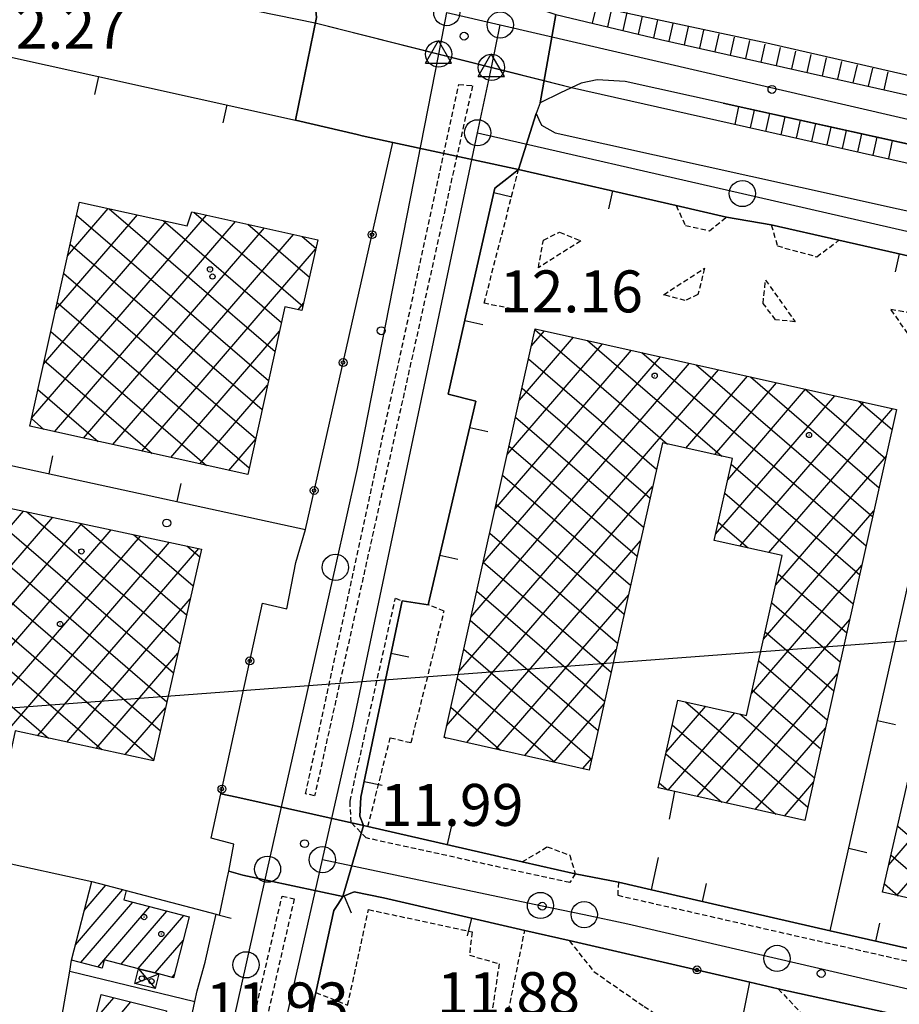
# Model space of a CAD drawing. Extents: x 1734151 to 1738459, y 5042694 to 5045820.
# Drawn here: x 1735974 to 1736142, y 5043563 to 5043751 of the extents above; entities that cross this region are included whole.
import ezdxf

# ---------------------------------------------------------------- set-up
doc = ezdxf.new("R2010")
doc.units = 0
doc.linetypes.add('C', pattern=[10, 5, 5])
doc.linetypes.add('L3', pattern=[1.5, 1, -0.5])
for name, color, linetype in [('11A1', 1, 'C'), ('11D4', 1, 'C'), ('16A1', 1, 'C'), ('17A1', 1, 'C'), ('17B2', 1, 'C'), ('17D4', 1, 'C'), ('19A1', 1, 'C'), ('19B2', 1, 'C'), ('1A1', 4, 'C'), ('1AJ36', 1, 'C'), ('1AP41', 7, 'CONTINUOUS'), ('1B2', 4, 'C'), ('1D4', 1, 'C'), ('22H8', 1, 'C'), ('297', 7, 'CONTINUOUS'), ('298', 7, 'CONTINUOUS'), ('2E5', 3, 'C'), ('2L12', 1, 'L3'), ('3A1', 1, 'C'), ('3B2', 1, 'C'), ('4B2', 3, 'C'), ('6H8', 2, 'C'), ('A2E5', 1, 'C'), ('A4B2', 1, 'C'), ('I2E5', 7, 'CONTINUOUS'), ('I4B2', 7, 'CONTINUOUS'), ('N2F6', 2, 'C'), ('N2H8', 2, 'C'), ('N2P16', 2, 'C'), ('N4S19', 2, 'C')]:
    doc.layers.add(name, color=color, linetype=linetype)

# ---------------------------------------------------------------- blocks, each defined once
blk = doc.blocks.new('11D4')
at = {"layer": '11D4'}
for radius in [0.5, 0.01]:
    blk.add_circle((0, 0), radius, dxfattribs=at)
blk = doc.blocks.new('1AJ36')
at = {"layer": '1AJ36'}
for radius in [0.5, 0.01]:
    blk.add_circle((0, 0), radius, dxfattribs=at)
blk = doc.blocks.new('11A1')
at = {"layer": '11A1'}
blk.add_circle((0, 0), 0.75, dxfattribs=at)
blk = doc.blocks.new('N2P16')
at = {"layer": 'N2P16'}
blk.add_circle((0, -0.00928), 2.5, dxfattribs=at)
blk = doc.blocks.new('N2H8')
at = {"layer": 'N2H8'}
blk.add_circle((0, -0.00928), 2.5, dxfattribs=at)
blk = doc.blocks.new('N2F6')
at = {"layer": 'N2F6'}
blk.add_circle((0, -0.00928), 2.5, dxfattribs=at)
blk = doc.blocks.new('N4S19')
at = {"layer": 'N4S19'}
for p, q in [((2.4755, -1.75357), (-0.02926, 2.58115)), ((-2.5275, -1.75518), (2.4725, -1.75518))]:
    blk.add_line(p, q, dxfattribs=at)
at = {"layer": 'N4S19', "flags": 128}
blk.add_lwpolyline([(-2.52926, -1.74898), (-0.02926, 2.58115)], dxfattribs=at)
blk = doc.blocks.new('22H8')
at = {"layer": '22H8'}
blk.add_line((0, 0), (0, 3.5), dxfattribs=at)
blk = doc.blocks.new('19B2')
at = {"layer": '19B2'}
for centre, radius in [((0, 0), 0.75), ((0, -0.02417), 0.32738)]:
    blk.add_circle(centre, radius, dxfattribs=at)
blk = doc.blocks.new('19A1')
at = {"layer": '19A1'}
blk.add_line((0, 0), (0, 3.50512), dxfattribs=at)

msp = doc.modelspace()

# ---------------------------------------------------------------- linework, layer by layer
at = {"layer": '16A1'}
msp.add_line((1734311.99218, 5043495.67532), (1737562.183, 5043739.02203), dxfattribs=at)
at = {"layer": '17A1'}
for p, q in [((1735986.55504, 5043581.3693, -3333), (1735990.67152, 5043586.15208, -3333)), ((1735984.86419, 5043574.80763, -3333), (1735993.91, 5043585.31652, -3333)), ((1735985.89044, 5043571.40067, -3333), (1735995.79793, 5043582.91071, -3333)), ((1735989.13084, 5043570.56626, -3333), (1735999.03641, 5043582.07515, -3333)), ((1735993.56043, 5043571.11351, -3333), (1736002.27589, 5043581.23967, -3333)), ((1735996.79991, 5043570.27803, -3333), (1736005.51537, 5043580.40418, -3333)), ((1736000.043, 5043569.44783, -3333), (1736005.43724, 5043575.71517, -3333)), ((1736003.28341, 5043568.61341, -3333), (1736003.74746, 5043569.15257, -3333)), ((1735988.29048, 5043555.57841, -3333), (1735995.45688, 5043563.90585, -3333)), ((1735988.58534, 5043560.52031, -3333), (1735992.19534, 5043564.71462, -3333))]:
    msp.add_line(p, q, dxfattribs=at)
at = {"layer": '17B2'}
for p, q in [((1735983.36841, 5043706.155, -3333), (1735991.1207, 5043715.16211, -3333)), ((1735991.30109, 5043715.12347, -3333), (1736022.91878, 5043687.90964, -3333)), ((1735976.48868, 5043675.16728, -3333), (1736009.83287, 5043713.90868, -3333)), ((1735981.07517, 5043695.82576, -3333), (1735996.67478, 5043713.95039, -3333)), ((1735985.08263, 5043713.87769, -3333), (1736021.68983, 5043682.37132, -3333)), ((1736007.41904, 5043714.44497, -3333), (1736028.2277, 5043696.53526, -3333)), ((1735978.78192, 5043685.49652, -3333), (1736002.22793, 5043712.73759, -3333)), ((1735980.88586, 5043672.6114, -3333), (1736015.37126, 5043712.67874, -3333)), ((1735986.42518, 5043671.38252, -3333), (1736020.90965, 5043711.44879, -3333)), ((1736001.57138, 5043712.88097, -3333), (1736024.14866, 5043693.44903, -3333)), ((1736017.74943, 5043712.14981, -3333), (1736029.45665, 5043702.07358, -3333)), ((1735991.96449, 5043670.15364, -3333), (1736026.44812, 5043710.21784, -3333)), ((1736028.08075, 5043709.85572, -3333), (1736030.68652, 5043707.61297, -3333)), ((1735983.85368, 5043708.33937, -3333), (1736020.45995, 5043676.83193, -3333)), ((1735997.50381, 5043668.92477, -3333), (1736030.64596, 5043707.43143, -3333)), ((1735982.62373, 5043702.80098, -3333), (1736019.231, 5043671.29361, -3333)), ((1735981.39386, 5043697.26159, -3333), (1736018.00112, 5043665.75422, -3333)), ((1736027.2983, 5043695.87601, -3333), (1736028.35364, 5043697.10326, -3333)), ((1735980.16391, 5043691.7232, -3333), (1736009.83067, 5043666.18942, -3333)), ((1736003.0432, 5043667.69489, -3333), (1736023.78057, 5043691.78889, -3333)), ((1736071.80111, 5043688.99534, -3333), (1736074.25236, 5043691.84336, -3333)), ((1736072.47414, 5043692.00705, -3333), (1736097.73445, 5043670.26492, -3333)), ((1736067.17679, 5043668.29289, -3333), (1736085.31908, 5043689.37067, -3333)), ((1736069.48948, 5043678.64365, -3333), (1736079.78522, 5043690.60698, -3333)), ((1736082.45931, 5043690.00995, -3333), (1736108.07971, 5043667.95883, -3333)), ((1736062.55346, 5043647.59052, -3333), (1736096.38573, 5043686.89898, -3333)), ((1736064.86509, 5043657.9422, -3333), (1736090.85187, 5043688.13529, -3333)), ((1736092.81008, 5043687.69726, -3333), (1736135.59142, 5043650.87687, -3333)), ((1735978.93504, 5043686.18388, -3333), (1735999.50357, 5043668.48082, -3333)), ((1736060.24077, 5043637.23976, -3333), (1736101.91859, 5043685.6626, -3333)), ((1736071.23783, 5043686.47319, -3333), (1736095.62126, 5043665.48671, -3333)), ((1736103.16177, 5043685.38564, -3333), (1736136.82673, 5043656.41066, -3333)), ((1736057.92914, 5043626.88807, -3333), (1736107.45238, 5043684.42729, -3333)), ((1736101.1958, 5043669.49318, -3333), (1736112.98525, 5043683.1909, -3333)), ((1736008.58251, 5043666.46601, -3333), (1736021.48725, 5043681.46064, -3333)), ((1736106.73051, 5043668.25894, -3333), (1736118.51903, 5043681.95559, -3333)), ((1736113.51254, 5043683.07294, -3333), (1736138.06204, 5043661.94444, -3333)), ((1735977.70509, 5043680.64549, -3333), (1735989.17647, 5043670.77222, -3333)), ((1736070.00245, 5043680.94041, -3333), (1736094.38694, 5043659.953, -3333)), ((1736106.88322, 5043653.10674, -3333), (1736129.58576, 5043679.4829, -3333)), ((1736109.19492, 5043663.45744, -3333), (1736124.0519, 5043680.71921, -3333)), ((1736123.86423, 5043680.76132, -3333), (1736139.29735, 5043667.47823, -3333)), ((1736111.50551, 5043650.8124, -3333), (1736135.11855, 5043678.24751, -3333)), ((1736134.21492, 5043678.44962, -3333), (1736140.53267, 5043673.01202, -3333)), ((1736117.04115, 5043649.57923, -3333), (1736140.65242, 5043677.01121, -3333)), ((1735976.47514, 5043675.1071, -3333), (1735978.84938, 5043673.06362, -3333)), ((1736068.76614, 5043675.40655, -3333), (1736093.15063, 5043654.41914, -3333)), ((1736014.12183, 5043665.23713, -3333), (1736019.195, 5043671.13147, -3333)), ((1736067.52976, 5043669.87369, -3333), (1736091.91532, 5043648.88535, -3333)), ((1736109.85805, 5043666.4273, -3333), (1736134.3561, 5043645.34308, -3333)), ((1736118.34044, 5043643.42293, -3333), (1736139.38591, 5043667.87596, -3333)), ((1735928.96056, 5043664.4737, -3333), (1735989.90615, 5043612.01862, -3333)), ((1735934.74176, 5043666.09489, -3333), (1735999.81842, 5043610.08424, -3333)), ((1735944.94022, 5043663.9142, -3333), (1736001.06553, 5043615.60787, -3333)), ((1736066.29445, 5043664.3399, -3333), (1736090.68001, 5043643.35157, -3333)), ((1735955.13861, 5043661.73451, -3333), (1736002.31263, 5043621.1315, -3333)), ((1736055.61743, 5043616.53739, -3333), (1736094.87708, 5043662.15278, -3333)), ((1736108.62274, 5043660.89351, -3333), (1736133.12079, 5043639.80929, -3333)), ((1735927.76919, 5043658.9021, -3333), (1735979.70439, 5043614.20308, -3333)), ((1735965.33708, 5043659.55381, -3333), (1736003.55974, 5043626.65513, -3333)), ((1736065.05806, 5043658.80704, -3333), (1736089.44469, 5043637.81778, -3333)), ((1735931.10591, 5043606.54114, -3333), (1735974.96179, 5043657.49563, -3333)), ((1735975.53455, 5043657.37305, -3333), (1736004.80684, 5043632.17877, -3333)), ((1736116.03512, 5043633.08074, -3333), (1736137.07613, 5043657.52641, -3333)), ((1735936.67743, 5043605.35077, -3333), (1735980.53339, 5043656.30426, -3333)), ((1735942.24911, 5043604.15841, -3333), (1735986.10499, 5043655.1129, -3333)), ((1735985.73302, 5043655.19235, -3333), (1736006.05394, 5043637.7024, -3333)), ((1736107.38636, 5043655.36064, -3333), (1736113.07804, 5043650.46282, -3333)), ((1735947.82071, 5043602.96704, -3333), (1735991.6766, 5043653.92154, -3333)), ((1736063.82275, 5043653.27326, -3333), (1736088.20938, 5043632.284, -3333)), ((1735953.39231, 5043601.77568, -3333), (1735997.2482, 5043652.73018, -3333)), ((1735958.96391, 5043600.58431, -3333), (1736002.82081, 5043651.53889, -3333)), ((1735995.93149, 5043653.01166, -3333), (1736007.30104, 5043643.22603, -3333)), ((1736059.46385, 5043613.34158, -3333), (1736092.5673, 5043651.80323, -3333)), ((1736139.91135, 5043590.07144, -3333), (1736193.14146, 5043651.91856, -3333)), ((1735977.65898, 5043614.6406, -3333), (1736008.39241, 5043650.34752, -3333)), ((1736006.12988, 5043650.83196, -3333), (1736008.54914, 5043648.74974, -3333)), ((1736062.58637, 5043647.74039, -3333), (1736086.97407, 5043626.75021, -3333)), ((1736113.72987, 5043622.73755, -3333), (1736134.76527, 5043647.17779, -3333)), ((1736141.45128, 5043584.1969, -3333), (1736194.90381, 5043646.30134, -3333)), ((1736118.80952, 5043645.52887, -3333), (1736131.88448, 5043634.27543, -3333)), ((1736061.35105, 5043642.20661, -3333), (1736085.73875, 5043621.21643, -3333)), ((1735983.22966, 5043613.44816, -3333), (1736006.74772, 5043640.77182, -3333)), ((1736064.99671, 5043612.1052, -3333), (1736090.25652, 5043641.45361, -3333)), ((1736117.57628, 5043639.99424, -3333), (1736130.64916, 5043628.74164, -3333)), ((1736060.11467, 5043636.67375, -3333), (1736084.50344, 5043615.68264, -3333)), ((1736103.38823, 5043603.05611, -3333), (1736132.45449, 5043636.82816, -3333)), ((1736116.34211, 5043634.45853, -3333), (1736129.41385, 5043623.20785, -3333)), ((1736058.87836, 5043631.13989, -3333), (1736083.26812, 5043610.14886, -3333)), ((1736070.53049, 5043610.86988, -3333), (1736087.94666, 5043631.10507, -3333)), ((1735988.80034, 5043612.25572, -3333), (1736004.40089, 5043630.38141, -3333)), ((1736115.10894, 5043628.9229, -3333), (1736128.17853, 5043617.67407, -3333)), ((1736057.64297, 5043625.60711, -3333), (1736076.25102, 5043609.59139, -3333)), ((1736108.92194, 5043601.82179, -3333), (1736130.1447, 5043626.47861, -3333)), ((1736113.8747, 5043623.38819, -3333), (1736126.94322, 5043612.14028, -3333)), ((1735994.37102, 5043611.06328, -3333), (1736002.05513, 5043619.99007, -3333)), ((1736056.40666, 5043620.07325, -3333), (1736065.89827, 5043611.90394, -3333)), ((1736076.06335, 5043609.63349, -3333), (1736085.63588, 5043620.75545, -3333)), ((1736097.47411, 5043611.51433, -3333), (1736105.01331, 5043620.27384, -3333)), ((1736101.16749, 5043621.13111, -3333), (1736124.47259, 5043601.0727, -3333)), ((1736097.85345, 5043604.29135, -3333), (1736110.54794, 5043619.04059, -3333)), ((1736111.50961, 5043618.82679, -3333), (1736125.7079, 5043606.60649, -3333)), ((1736098.63197, 5043616.7164, -3333), (1736118.39339, 5043599.70799, -3333)), ((1736114.45673, 5043600.58655, -3333), (1736127.83385, 5043616.12999, -3333)), ((1736055.17127, 5043614.54046, -3333), (1736055.54651, 5043614.21657, -3333)), ((1736081.59621, 5043608.39711, -3333), (1736083.3251, 5043610.40583, -3333)), ((1736097.39888, 5043611.17977, -3333), (1736108.04591, 5043602.01693, -3333)), ((1736096.1667, 5043605.64422, -3333), (1736097.69844, 5043604.32587, -3333)), ((1736119.99051, 5043599.35123, -3333), (1736125.52306, 5043605.78037, -3333)), ((1736141.59049, 5043597.43251, -3333), (1736162.56958, 5043579.37605, -3333)), ((1736140.33267, 5043591.91809, -3333), (1736152.13849, 5043581.75695, -3333)), ((1736139.07384, 5043586.4036, -3333), (1736141.70634, 5043584.13878, -3333))]:
    msp.add_line(p, q, dxfattribs=at)
at = {"layer": '17D4'}
for p, q in [((1735996.17947, 5043567.44775, -3333), (1736000.76075, 5043569.2639, -3333)), ((1735996.90217, 5043570.25159, -3333), (1736000.03836, 5043566.45607, -3333))]:
    msp.add_line(p, q, dxfattribs=at)
at = {"layer": '1A1'}
for points in [[(1736006.57478, 5043580.13051, 16.12), (1736003.58812, 5043568.53494, 16.12), (1736000.76075, 5043569.2639, 16.12), (1735996.90217, 5043570.25159, 16.12), (1735990.36801, 5043571.93648, 16.12), (1735989.95299, 5043570.35405, 16.12), (1735984.10615, 5043571.85975, 16.12), (1735987.96581, 5043586.85003, 16.12), (1735994.53277, 5043585.15556, 16.12), (1735994.06462, 5043583.35856, 16.12), (1736006.57478, 5043580.13051, 16.12)], [(1735999.96461, 5043552.68086, 17.53), (1735988.16583, 5043555.60919, 17.53), (1735985.34321, 5043544.23349, 17.53), (1735984.35393, 5043544.48132, 17.53), (1735978.63813, 5043545.89756, 17.53), (1735982.01757, 5043559.56026, 17.53), (1735987.98059, 5043558.08331, 17.53), (1735989.77467, 5043565.31558, 17.53), (1736002.19562, 5043562.23427, 17.53), (1735999.96461, 5043552.68086, 17.53)]]:
    msp.add_polyline3d(points, close=True, dxfattribs=at)
at = {"layer": '1AP41'}
for points in [[(1736187.73983, 5043564.12739, 11.918), (1736128.74938, 5043577.47567, 11.967), (1736094.64797, 5043585.29162, 12.409), (1736088.35047, 5043586.7355, 12.98), (1736080.14573, 5043588.33843, 11.74), (1736070.01493, 5043590.64655, 13.19), (1736040.62683, 5043597.35025, 13.103), (1736039.75863, 5043597.54799, 12.795), (1736039.08434, 5043599.33466, 12.593), (1736039.245, 5043602.93478, 12.333), (1736041.98905, 5043615.98934, 12.158), (1736047.11171, 5043640.38938, 11.98), (1736052.11264, 5043639.62761, 13.1), (1736061.21499, 5043678.45935, 12.691), (1736055.91491, 5043679.77433, 12.332), (1736059.56154, 5043695.84175, 12.474), (1736064.82613, 5043719.0691, 12.847), (1736067.08262, 5043720.84858, 12.994), (1736069.33917, 5043722.62706, 13.14), (1736069.33917, 5043722.62706, 13.14), (1736099.35178, 5043715.7395, 12.958), (1736108.97282, 5043713.52962, 12.9), (1736117.5081, 5043712.02565, 12.9), (1736130.40263, 5043709.10216, 12.851), (1736156.99021, 5043703.0773, 12.516)], [(1736018.74237, 5043511.78891, 12.255), (1736030.67929, 5043565.72168, 12.251), (1736034.13398, 5043581.31242, 12.283), (1736034.9969, 5043582.65863, 12.289), (1736035.85959, 5043584.00783, 12.273), (1736035.85959, 5043584.00783, 12.273), (1736037.99251, 5043584.91964, 12.275), (1736043.60104, 5043583.78418, 12.295), (1736070.51802, 5043577.53827, 12.66), (1736078.97511, 5043575.60524, 12.54), (1736113.41912, 5043567.71367, 12.528), (1736118.83717, 5043566.4035, 12.66), (1736145.81402, 5043560.51003, 11.991)]]:
    msp.add_polyline3d(points, dxfattribs=at)
at = {"layer": '1B2'}
for points in [[(1735985.63386, 5043716.35982, 20.11), (1736006.18249, 5043711.87442, 20.11), (1736007.05803, 5043714.52524, 20.11), (1736031.03812, 5043709.19868, 20.11), (1736028.0447, 5043695.71128, 20.11), (1736024.81004, 5043696.42879, 20.11), (1736017.70937, 5043664.44075, 20.11), (1735976.1542, 5043673.66107, 20.11), (1735985.63386, 5043716.35982, 20.11)], [(1736072.52368, 5043692.22938, 21.39), (1736141.38877, 5043676.84672, 21.39), (1736123.89352, 5043598.48018, 21.39), (1736099.09056, 5043604.01493, 21.39), (1736095.95963, 5043604.71314, 21.39), (1736099.68774, 5043621.46056, 21.39), (1736112.79464, 5043618.53992, 21.39), (1736119.58568, 5043649.01161, 21.39), (1736106.61432, 5043651.90328, 21.39), (1736110.10002, 5043667.5084, 21.39), (1736096.73806, 5043670.48715, 21.39), (1736082.816, 5043608.12441, 21.39), (1736055.12018, 5043614.31201, 21.39), (1736072.52368, 5043692.22938, 21.39)], [(1735929.5442, 5043667.20595, 18.89), (1736008.88567, 5043650.24206, 18.89), (1735999.77764, 5043609.90569, 18.89), (1735973.35204, 5043615.56263, 18.89), (1735969.66177, 5043598.2966, 18.89), (1735917.20792, 5043609.51385, 18.89), (1735929.5442, 5043667.20595, 18.89)], [(1736156.09809, 5043661.00239, 17.74), (1736169.68044, 5043658.00003, 17.74), (1736171.00491, 5043663.96368, 17.74), (1736180.5969, 5043661.83385, 17.74), (1736179.1574, 5043655.31705, 17.74), (1736196.02695, 5043651.21702, 17.74), (1736178.78256, 5043575.67411, 17.74), (1736138.71289, 5043584.82221, 17.74), (1736156.09809, 5043661.00239, 17.74)]]:
    msp.add_polyline3d(points, close=True, dxfattribs=at)
at = {"layer": '1D4'}
msp.add_polyline3d([(1735996.90217, 5043570.25159, 14.445), (1736000.76075, 5043569.2639, 14.445), (1736000.03836, 5043566.45607, 14.445), (1735996.17947, 5043567.44775, 14.445), (1735996.90217, 5043570.25159, 14.445)], close=True, dxfattribs=at)
at = {"layer": '297'}
for points in [[(1736035.1831, 5043766.11712, 12.727), (1736044.62811, 5043764.16883, 12.747), (1736045.56305, 5043764.35215, 12.742), (1736064.52379, 5043756.8056, 12.73), (1736065.75797, 5043755.80493, 12.73), (1736076.43729, 5043752.13095, 12.77), (1736073.46488, 5043735.32278, 12.62), (1736072.67779, 5043733.28529, 12.68), (1736069.33917, 5043722.62706, 13.14), (1736045.38979, 5043727.74433, 12.846), (1736039.54152, 5043729.04133, 12.875), (1736038.56899, 5043729.26635, 12.88), (1736026.83192, 5043731.99971, 12.94), (1736030.79003, 5043751.54115, 12.87), (1736030.66413, 5043752.91461, 12.87), (1736035.1831, 5043766.11712, 12.727)], [(1736012.59186, 5043603.56761, 12.321), (1736015.6391, 5043602.94236, 12.35), (1736039.75863, 5043597.54799, 12.795), (1736035.85959, 5043584.00783, 12.273), (1736016.75293, 5043588.06572, 12.117), (1736014.08478, 5043588.86475, 12.261), (1736015.08235, 5043593.95754, 12.314), (1736010.75507, 5043595.13778, 12.272), (1736012.59186, 5043603.56761, 12.321)]]:
    msp.add_polyline3d(points, close=True, dxfattribs=at)
at = {"layer": '298'}
for points in [[(1736340.95757, 5043683.55069, 12.514), (1736269.10094, 5043699.53573, 12.852), (1736267.30816, 5043699.934, 12.86), (1736182.44119, 5043718.8228, 12.82), (1736156.66021, 5043724.535, 12.834), (1736108.35041, 5043735.23617, 12.86), (1736089.64527, 5043739.38226, 12.74), (1736084.32572, 5043739.68494, 12.7), (1736081.23708, 5043739.08164, 12.66), (1736077.35133, 5043737.20424, 12.64), (1736073.46488, 5043735.32278, 12.62), (1736073.46488, 5043735.32278, 12.62), (1736076.43729, 5043752.13095, 12.77), (1736096.37702, 5043747.40742, 12.77), (1736153.41039, 5043734.56256, 12.663), (1736181.93917, 5043728.13952, 12.61), (1736191.66902, 5043725.94981, 12.62), (1736206.15493, 5043722.29107, 13.01), (1736234.5794, 5043715.89531, 12.53), (1736249.49079, 5043712.92928, 12.7), (1736255.01314, 5043711.68609, 12.706), (1736276.47368, 5043706.84877, 12.73), (1736283.27156, 5043705.32502, 12.688), (1736350.64441, 5043690.19963, 12.27)], [(1736156.99021, 5043703.0773, 12.516), (1736130.40263, 5043709.10216, 12.851), (1736117.5081, 5043712.02565, 12.9), (1736108.97282, 5043713.52962, 12.9), (1736099.35178, 5043715.7395, 12.958), (1736069.33917, 5043722.62706, 13.14), (1736072.67779, 5043733.28529, 12.68), (1736072.67779, 5043733.28529, 12.68), (1736073.18453, 5043732.15595, 12.71), (1736073.69227, 5043731.02668, 12.74), (1736076.30839, 5043729.56991, 12.78), (1736123.06378, 5043719.23071, 12.635), (1736160.3063, 5043710.99616, 12.52)], [(1736145.81402, 5043560.51003, 11.991), (1736118.83717, 5043566.4035, 12.66), (1736113.41912, 5043567.71367, 12.528), (1736078.97511, 5043575.60524, 12.54), (1736070.51802, 5043577.53827, 12.66), (1736043.60104, 5043583.78418, 12.295), (1736037.99251, 5043584.91964, 12.275), (1736035.85959, 5043584.00783, 12.273), (1736035.85959, 5043584.00783, 12.273), (1736039.75863, 5043597.54799, 12.795), (1736040.62683, 5043597.35025, 13.103), (1736070.01493, 5043590.64655, 13.19), (1736080.14573, 5043588.33843, 11.74), (1736088.35047, 5043586.7355, 12.98), (1736094.64797, 5043585.29162, 12.409), (1736128.74938, 5043577.47567, 11.967), (1736187.73983, 5043564.12739, 11.918), (1736232.67248, 5043553.95747, 12.37)], [(1736005.26811, 5043553.00774, 12.012), (1736007.63984, 5043564.01675, 12.044), (1736008.07488, 5043566.05496, 12.061), (1736009.61262, 5043571.47399, 12.108), (1736010.32347, 5043574.63695, 12.135), (1736011.67624, 5043580.63781, 12.165), (1736012.31556, 5043580.47007, 12.183), (1736013.80074, 5043587.42149, 12.195), (1736014.08478, 5043588.86475, 12.261), (1736014.08478, 5043588.86475, 12.261), (1736016.75293, 5043588.06572, 12.117), (1736035.85959, 5043584.00783, 12.273), (1736034.9969, 5043582.65863, 12.289), (1736034.13398, 5043581.31242, 12.283), (1736030.67929, 5043565.72168, 12.251), (1736018.74237, 5043511.78891, 12.255)]]:
    msp.add_polyline3d(points, dxfattribs=at)
msp.add_polyline3d([(1736012.59186, 5043603.56761, 12.321), (1736020.50277, 5043639.90937, 12.303), (1736025.14003, 5043638.86165, 12.324), (1736026.88489, 5043647.68873, 12.292), (1736028.69255, 5043653.9894, 12.271), (1736045.38979, 5043727.74433, 12.846), (1736069.33917, 5043722.62706, 13.14), (1736067.08262, 5043720.84858, 12.994), (1736064.82613, 5043719.0691, 12.847), (1736059.56154, 5043695.84175, 12.474), (1736055.91491, 5043679.77433, 12.332), (1736061.21499, 5043678.45935, 12.691), (1736052.11264, 5043639.62761, 13.1), (1736047.11171, 5043640.38938, 11.98), (1736041.98905, 5043615.98934, 12.158), (1736039.245, 5043602.93478, 12.333), (1736039.08434, 5043599.33466, 12.593), (1736039.75863, 5043597.54799, 12.795), (1736015.6391, 5043602.94236, 12.35), (1736012.59186, 5043603.56761, 12.321)], close=True, dxfattribs=at)
at = {"layer": '2E5'}
for points in [[(1735902.65871, 5043777.36807, 12.29), (1735905.80019, 5043781.55138, 12.39), (1735942.46378, 5043773.19933, 12.661), (1735970.83104, 5043766.73615, 12.87), (1736003.71038, 5043759.3302, 12.87), (1736026.16695, 5043754.27466, 12.87), (1736028.50273, 5043754.05745, 12.87), (1736030.66413, 5043752.91461, 12.87), (1736030.79003, 5043751.54115, 12.87), (1736026.83192, 5043731.99971, 12.94)], [(1736076.43729, 5043752.13095, 12.77), (1736096.37702, 5043747.40742, 12.77), (1736153.41039, 5043734.56256, 12.663), (1736181.93917, 5043728.13952, 12.61), (1736191.66902, 5043725.94981, 12.62)], [(1736108.35041, 5043735.23617, 12.86), (1736089.64527, 5043739.38226, 12.74), (1736084.32572, 5043739.68494, 12.7), (1736081.23708, 5043739.08164, 12.66), (1736077.35133, 5043737.20424, 12.64), (1736073.46488, 5043735.32278, 12.62), (1736072.67779, 5043733.28529, 12.68), (1736073.18453, 5043732.15595, 12.71), (1736073.69227, 5043731.02668, 12.74), (1736076.30839, 5043729.56991, 12.78), (1736123.06378, 5043719.23071, 12.635), (1736160.3063, 5043710.99616, 12.52), (1736212.90183, 5043699.14772, 12.543), (1736251.47126, 5043690.45593, 12.56), (1736252.10059, 5043690.31452, 12.557), (1736335.32756, 5043671.79326, 12.18)], [(1736108.35041, 5043735.23617, 12.86), (1736156.66021, 5043724.535, 12.834), (1736182.44119, 5043718.8228, 12.82), (1736267.30816, 5043699.934, 12.86), (1736269.10094, 5043699.53573, 12.852), (1736340.95757, 5043683.55069, 12.514), (1736360.90798, 5043679.11373, 12.42), (1736383.68229, 5043673.78008, 12.46)]]:
    msp.add_polyline3d(points, dxfattribs=at)
at = {"layer": '2L12'}
msp.add_line((1736065.33787, 5043551.92352, 12.58), (1736070.51802, 5043577.53827, 12.66), dxfattribs=at)
for points in [[(1736057.93304, 5043738.82097, 13.05), (1736060.5454, 5043738.5663, 12.81), (1736030.45638, 5043603.22844, 12.51), (1736028.73672, 5043603.60109, 12.49), (1736057.93304, 5043738.82097, 13.05)], [(1736081.19498, 5043708.98589, 12.62), (1736073.1014, 5043703.86722, 12.26), (1736074.05431, 5043709.14119, 12.26), (1736077.15987, 5043710.67036, 12.5), (1736081.19498, 5043708.98589, 12.62)], [(1736096.9818, 5043698.73375, 12.5), (1736104.76766, 5043703.77022, 12.62), (1736103.53061, 5043698.74172, 12.5), (1736101.10102, 5043697.60011, 12.38), (1736096.9818, 5043698.73375, 12.5)], [(1736116.40549, 5043701.53183, 12.38), (1736122.04586, 5043693.5826, 12.38), (1736118.32121, 5043693.94653, 12.5), (1736115.94207, 5043697.04662, 12.5), (1736116.40549, 5043701.53183, 12.38)], [(1736140.27092, 5043695.96902, 12.62), (1736144.12908, 5043695.29519, 12.62), (1736146.03544, 5043692.75036, 12.62), (1736145.25121, 5043688.87993, 12.62), (1736140.27092, 5043695.96902, 12.62)], [(1736026.5688, 5043583.57496, 12.17), (1736005.98846, 5043493.89543, 12.15), (1736003.56554, 5043494.44608, 12.15), (1736024.24991, 5043584.10231, 12.27), (1736026.5688, 5043583.57496, 12.17)]]:
    msp.add_polyline3d(points, close=True, dxfattribs=at)
for points in [[(1736070.99834, 5043695.44453, 12.5), (1736062.76676, 5043697.08455, 12.5), (1736069.33917, 5043722.62706, 13.14)], [(1736099.35178, 5043715.7395, 12.958), (1736101.1339, 5043711.92083, 12.38), (1736105.72148, 5043710.92053, 12.5), (1736108.97282, 5043713.52962, 12.9)], [(1736117.5081, 5043712.02565, 12.9), (1736118.66063, 5043708.03047, 12.62), (1736126.16402, 5043705.96388, 12.5), (1736130.40263, 5043709.10216, 12.851)], [(1736080.14573, 5043588.33843, 11.74), (1736079.08861, 5043586.65277, 11.74), (1736040.30455, 5043595.17207, 11.98), (1736037.40402, 5043598.12381, 11.98), (1736037.20884, 5043602.19066, 11.98), (1736045.84496, 5043640.87416, 11.98), (1736047.11171, 5043640.38938, 11.98)], [(1736040.62683, 5043597.35025, 13.103), (1736044.87493, 5043614.27799, 12.5), (1736048.85503, 5043613.34152, 12.62), (1736055.1394, 5043638.43223, 12.5), (1736052.11264, 5043639.62761, 13.1)], [(1736070.01493, 5043590.64655, 13.19), (1736074.78641, 5043593.47173, 12.5), (1736079.08555, 5043591.91734, 12.38), (1736080.14573, 5043588.33843, 13.22)], [(1736088.35047, 5043586.7355, 12.98), (1736088.22458, 5043584.23808, 11.98), (1736231.11763, 5043551.80734, 11.86), (1736232.67248, 5043553.95747, 12.37)], [(1736030.67929, 5043565.72168, 12.251), (1736036.74438, 5043563.29668, 12.02), (1736040.74724, 5043581.51775, 12.38), (1736060.48778, 5043577.25761, 12.38), (1736059.95771, 5043572.81856, 12.58), (1736065.61804, 5043571.20563, 12.7), (1736063.44768, 5043556.34182, 12.58)], [(1736078.97511, 5043575.60524, 12.54), (1736083.65413, 5043569.72706, 11.74), (1736093.28085, 5043563.04802, 11.98), (1736103.92221, 5043556.33163, 11.98), (1736110.15516, 5043551.55756, 12.708)], [(1736118.83717, 5043566.4035, 12.66), (1736124.44427, 5043560.46543, 12.26), (1736164.60106, 5043551.39906, 12.14), (1736171.52454, 5043554.89479, 12.66)]]:
    msp.add_polyline3d(points, dxfattribs=at)
at = {"layer": '3A1'}
for p, q in [((1735940.47344, 5043751.13674, 12.811), (1736026.83192, 5043731.99971, 12.94)), ((1735923.48992, 5043676.81292, 12.11), (1736028.69255, 5043653.9894, 12.271)), ((1735900.92108, 5043606.04612, 12.11), (1735987.96581, 5043586.85003, 12.11))]:
    msp.add_line(p, q, dxfattribs=at)
for points in [[(1736080.14573, 5043588.33843, 11.74), (1736070.01493, 5043590.64655, 13.19), (1736040.62683, 5043597.35025, 13.103), (1736039.75863, 5043597.54799, 12.795), (1736039.08434, 5043599.33466, 12.593), (1736039.245, 5043602.93478, 12.333), (1736041.98905, 5043615.98934, 12.158), (1736047.11171, 5043640.38938, 11.98), (1736052.11264, 5043639.62761, 13.1), (1736061.21499, 5043678.45935, 12.691), (1736055.91491, 5043679.77433, 12.332), (1736059.56154, 5043695.84175, 12.474), (1736064.82613, 5043719.0691, 12.847), (1736067.08262, 5043720.84858, 12.994), (1736069.33917, 5043722.62706, 13.14), (1736099.35178, 5043715.7395, 12.958), (1736108.97282, 5043713.52962, 12.9)], [(1736117.5081, 5043712.02565, 12.9), (1736130.40263, 5043709.10216, 12.851), (1736156.99021, 5043703.0773, 12.516), (1736159.52415, 5043702.50388, 12.471)], [(1736234.23377, 5043555.69994, 12.376), (1736232.67248, 5043553.95747, 12.37), (1736187.73983, 5043564.12739, 11.918), (1736128.74938, 5043577.47567, 11.967), (1736156.99021, 5043703.0773, 12.516), (1736157.03073, 5043703.27288, 12.517)], [(1736088.35047, 5043586.7355, 12.98), (1736094.64797, 5043585.29162, 12.409), (1736128.74938, 5043577.47567, 11.967)], [(1735994.53277, 5043585.15556, 12.11), (1736011.67624, 5043580.63781, 12.165), (1736012.31556, 5043580.47007, 12.183), (1736014.561, 5043579.87906, 12.194)], [(1736018.66055, 5043511.42177, 12.258), (1736018.74237, 5043511.78891, 12.255), (1736030.67929, 5043565.72168, 12.251), (1736034.13398, 5043581.31242, 12.283), (1736034.9969, 5043582.65863, 12.289), (1736035.85959, 5043584.00783, 12.273), (1736037.99251, 5043584.91964, 12.275), (1736043.60104, 5043583.78418, 12.295), (1736070.51802, 5043577.53827, 12.66)], [(1736009.61262, 5043571.47399, 12.108), (1736010.32347, 5043574.63695, 12.135), (1736011.67624, 5043580.63781, 12.165)], [(1736086.13664, 5043432.55084, 12.105), (1736110.15516, 5043551.55756, 12.708), (1736113.41912, 5043567.71367, 12.528)], [(1736005.26811, 5043553.00774, 12.012), (1736007.63984, 5043564.01675, 12.044), (1736008.07488, 5043566.05496, 12.061)]]:
    msp.add_polyline3d(points, dxfattribs=at)
at = {"layer": '3B2'}
for p, q in [((1736098.0907, 5043598.73845, 12.824), (1736099.09056, 5043604.01493, 12.752)), ((1736094.64797, 5043585.29162, 12.409), (1736096.01204, 5043591.44977, 12.881)), ((1736012.31556, 5043580.47007, 12.183), (1736013.80074, 5043587.42149, 12.195)), ((1736078.97511, 5043575.60524, 12.54), (1736113.41912, 5043567.71367, 12.528)), ((1735983.77705, 5043569.75928, 12.11), (1736007.63984, 5043564.01675, 12.044))]:
    msp.add_line(p, q, dxfattribs=at)
for points in [[(1736028.69255, 5043653.9894, 12.271), (1736045.38979, 5043727.74433, 12.846), (1736039.54152, 5043729.04133, 12.875), (1736038.56899, 5043729.26635, 12.88)], [(1736015.08235, 5043593.95754, 12.314), (1736010.75507, 5043595.13778, 12.272), (1736012.59186, 5043603.56761, 12.321), (1736020.50277, 5043639.90937, 12.303), (1736025.14003, 5043638.86165, 12.324), (1736026.88489, 5043647.68873, 12.292)], [(1735982.01757, 5043559.56026, 12.122), (1735983.77705, 5043569.75928, 12.11), (1735984.10615, 5043571.85975, 12.11)], [(1736118.83717, 5043566.4035, 12.66), (1736145.81402, 5043560.51003, 11.991), (1736171.52454, 5043554.89479, 12.66)]]:
    msp.add_polyline3d(points, dxfattribs=at)
at = {"layer": '4B2'}
for points in [[(1736187.45844, 5043730.50024, 12.3), (1736116.62312, 5043746.65493, 12.3), (1736074.95071, 5043755.65888, 12.31), (1736068.64444, 5043757.95649, 12.31), (1736066.45422, 5043760.72976, 12.31), (1736066.35137, 5043764.19282, 12.31), (1736073.40572, 5043793.45076, 11.17), (1736093.99396, 5043888.1642, 11.19)], [(1735903.92591, 5043779.06044, 12.33), (1735970.9075, 5043762.78175, 12.84), (1736030.58448, 5043750.52294, 12.874)], [(1736079.44579, 5043738.21446, 11.373), (1736217.90119, 5043707.08631, 11.29)]]:
    msp.add_polyline3d(points, dxfattribs=at)
at = {"layer": '6H8'}
for points in [[(1736076.43729, 5043752.13095, 12.77), (1736096.37702, 5043747.40742, 12.77), (1736181.93917, 5043728.13952, 12.61), (1736191.66902, 5043725.94981, 12.62)], [(1736108.35041, 5043735.23617, 12.86), (1736182.44119, 5043718.8228, 12.82), (1736267.30816, 5043699.934, 12.86), (1736360.90798, 5043679.11373, 12.42), (1736383.68229, 5043673.78008, 12.46)]]:
    msp.add_polyline3d(points, dxfattribs=at)
at = {"layer": 'A2E5'}
msp.add_line((1736055.65373, 5043752.5213), (1736065.85177, 5043750.15907), dxfattribs=at)
at = {"layer": 'A2E5', "flags": 128}
for points in [[(1735997.06534, 5043480.48856), (1735998.41014, 5043486.48882), (1736006.56572, 5043522.80475), (1736011.97686, 5043546.90146), (1736017.38929, 5043570.99425), (1736021.48458, 5043589.22624), (1736034.41185, 5043646.76711), (1736038.64854, 5043665.62844), (1736054.10086, 5043744.59909), (1736055.65373, 5043752.5213)], [(1736061.52243, 5043729.60205), (1736064.146, 5043742.06897), (1736065.85177, 5043750.15907)], [(1736065.85177, 5043750.15907), (1736148.72116, 5043730.96032), (1736219.19966, 5043715.27227), (1736327.31717, 5043691.19879), (1736402.86239, 5043674.28751)], [(1736031.94033, 5043591.04298), (1736037.72387, 5043616.55448), (1736061.52243, 5043729.60205)], [(1736061.52243, 5043729.60205), (1736111.98993, 5043718.02151), (1736162.44917, 5043706.44435), (1736217.66749, 5043693.77341), (1736241.79791, 5043688.23445), (1736245.50276, 5043687.41175), (1736274.62368, 5043680.91569), (1736339.75815, 5043666.39386), (1736357.25561, 5043662.49326), (1736396.74947, 5043652.97413)], [(1735967.97376, 5043303.88246), (1735983.19105, 5043376.15158), (1735994.44246, 5043425.73991), (1736003.45961, 5043465.50987), (1736013.32655, 5043508.99772), (1736031.94033, 5043591.04298)], [(1736031.94033, 5043591.04298), (1736073.50617, 5043582.30977), (1736081.84821, 5043580.56068), (1736090.18157, 5043578.80692), (1736118.5897, 5043572.21335), (1736178.3085, 5043558.35201), (1736186.63207, 5043556.42102), (1736224.46484, 5043547.64293), (1736240.30071, 5043543.83452), (1736276.08323, 5043535.22382), (1736293.0609, 5043531.13988), (1736310.03856, 5043527.05594), (1736365.69458, 5043513.66953)]]:
    msp.add_lwpolyline(points, dxfattribs=at)
at = {"layer": 'A4B2', "flags": 128}
for points in [[(1736187.45844, 5043730.50024), (1736116.62312, 5043746.65493), (1736074.95071, 5043755.65888), (1736068.64444, 5043757.95649), (1736066.45422, 5043760.72976), (1736066.35137, 5043764.19282), (1736073.40572, 5043793.45076), (1736093.99396, 5043888.1642)], [(1735299.99808, 5043578.04285), (1735305.43943, 5043605.40477), (1735312.70058, 5043639.11937), (1735318.60178, 5043664.10298), (1735322.60584, 5043675.38254), (1735328.37493, 5043690.94689), (1735335.68639, 5043707.97049), (1735342.40295, 5043724.56849), (1735348.34485, 5043736.56575), (1735356.03032, 5043747.54936), (1735364.89279, 5043760.71997), (1735373.6716, 5043773.52131), (1735384.52446, 5043785.11412), (1735396.87795, 5043796.12535), (1735409.55865, 5043806.73087), (1735421.84119, 5043816.386), (1735434.06893, 5043823.83987), (1735451.53172, 5043830.7531), (1735469.96699, 5043837.75018), (1735483.15936, 5043841.21389), (1735502.30499, 5043845.00502), (1735522.66923, 5043846.85168), (1735548.62645, 5043847.66304), (1735581.45242, 5043845.68241), (1735581.45242, 5043845.68241), (1735596.82877, 5043844.99655), (1735634.52323, 5043838.04948), (1735650.90662, 5043834.99015), (1735700.09735, 5043823.30212), (1735779.53446, 5043804.95167), (1735783.45731, 5043804.04302), (1735793.19229, 5043802.09239), (1735797.67685, 5043801.20874), (1735801.35841, 5043800.48258), (1735896.89075, 5043779.68192), (1735903.92591, 5043779.06044), (1735970.9075, 5043762.78175), (1736030.58448, 5043750.52294), (1736054.10086, 5043744.59909), (1736064.146, 5043742.06897), (1736079.44579, 5043738.21446), (1736217.90119, 5043707.08631)]]:
    msp.add_lwpolyline(points, dxfattribs=at)
at = {"layer": 'I2E5'}
for points in [[(1736026.83192, 5043731.99971, 12.94), (1736038.56899, 5043729.26635, 12.88), (1736039.54152, 5043729.04133, 12.875), (1736045.38979, 5043727.74433, 12.846)], [(1736012.59186, 5043603.56761, 12.321), (1736020.50277, 5043639.90937, 12.303), (1736025.14003, 5043638.86165, 12.324), (1736026.88489, 5043647.68873, 12.292), (1736028.69255, 5043653.9894, 12.271), (1736045.38979, 5043727.74433, 12.846)], [(1736039.75863, 5043597.54799, 12.795), (1736039.08434, 5043599.33466, 12.593), (1736039.245, 5043602.93478, 12.333), (1736041.98905, 5043615.98934, 12.158), (1736047.11171, 5043640.38938, 11.98), (1736052.11264, 5043639.62761, 13.1), (1736061.21499, 5043678.45935, 12.691), (1736055.91491, 5043679.77433, 12.332), (1736059.56154, 5043695.84175, 12.474), (1736064.82613, 5043719.0691, 12.847), (1736067.08262, 5043720.84858, 12.994), (1736069.33917, 5043722.62706, 13.14)], [(1736069.33917, 5043722.62706, 13.14), (1736099.35178, 5043715.7395, 12.958), (1736108.97282, 5043713.52962, 12.9), (1736117.5081, 5043712.02565, 12.9), (1736130.40263, 5043709.10216, 12.851), (1736156.99021, 5043703.0773, 12.516), (1736159.52415, 5043702.50388, 12.471), (1736165.66087, 5043701.11816, 12.36), (1736208.12277, 5043691.40112, 12.373), (1736212.0712, 5043690.87443, 12.396), (1736215.73497, 5043690.18504, 12.415), (1736223.30371, 5043688.71901, 12.5), (1736236.43519, 5043685.34995, 12.62), (1736247.14681, 5043682.61099, 12.619), (1736248.11644, 5043682.42486, 12.62), (1736260.97883, 5043679.94421, 12.62), (1736269.79858, 5043678.39134, 12.554), (1736279.45968, 5043676.07513, 12.466), (1736332.34679, 5043663.98975, 12.197), (1736348.44522, 5043660.25116, 12.26)], [(1736014.08478, 5043588.86475, 12.261), (1736015.08235, 5043593.95754, 12.314), (1736010.75507, 5043595.13778, 12.272), (1736012.59186, 5043603.56761, 12.321)], [(1736039.75863, 5043597.54799, 12.795), (1736040.62683, 5043597.35025, 13.103), (1736070.01493, 5043590.64655, 13.19), (1736080.14573, 5043588.33843, 11.74), (1736088.35047, 5043586.7355, 12.98), (1736094.64797, 5043585.29162, 12.409), (1736128.74938, 5043577.47567, 11.967), (1736187.73983, 5043564.12739, 11.918), (1736232.67248, 5043553.95747, 12.37), (1736240.84429, 5043551.96397, 12.306), (1736274.12568, 5043544.62712, 11.98), (1736279.31902, 5043543.81357, 11.86), (1736303.74571, 5043537.9608, 11.86), (1736312.72037, 5043536.1337, 13.21), (1736358.3904, 5043525.22372, 11.894)], [(1736004.05939, 5043543.93099, 12.29), (1736003.8634, 5043546.96388, 12.214), (1736005.26811, 5043553.00774, 12.012), (1736007.63984, 5043564.01675, 12.044), (1736008.07488, 5043566.05496, 12.061), (1736009.61262, 5043571.47399, 12.108), (1736010.32347, 5043574.63695, 12.135), (1736011.67624, 5043580.63781, 12.165), (1736012.31556, 5043580.47007, 12.183), (1736013.80074, 5043587.42149, 12.195), (1736014.08478, 5043588.86475, 12.261)], [(1736012.851, 5043485.84215, 12.155), (1736016.67411, 5043502.68692, 12.222), (1736018.66055, 5043511.42177, 12.258), (1736018.74237, 5043511.78891, 12.255), (1736030.67929, 5043565.72168, 12.251), (1736034.13398, 5043581.31242, 12.283), (1736034.9969, 5043582.65863, 12.289), (1736035.85959, 5043584.00783, 12.273)], [(1736035.85959, 5043584.00783, 12.273), (1736037.99251, 5043584.91964, 12.275), (1736043.60104, 5043583.78418, 12.295), (1736070.51802, 5043577.53827, 12.66), (1736078.97511, 5043575.60524, 12.54), (1736113.41912, 5043567.71367, 12.528), (1736118.83717, 5043566.4035, 12.66), (1736145.81402, 5043560.51003, 11.991), (1736171.52454, 5043554.89479, 12.66), (1736177.96249, 5043553.34309, 12.66), (1736183.02933, 5043552.43783, 12.625), (1736188.6689, 5043550.87449, 12.66), (1736222.22781, 5043543.2997, 12.78), (1736229.49726, 5043541.63876, 12.293), (1736235.77174, 5043540.18112, 12.134), (1736242.80893, 5043538.70235, 12.065), (1736245.65382, 5043538.06095, 12.037), (1736251.66356, 5043536.57646, 11.956), (1736291.918, 5043527.78712, 11.874), (1736297.542, 5043526.44523, 11.798), (1736301.87554, 5043525.58335, 11.799), (1736306.20188, 5043524.72394, 11.8), (1736313.79459, 5043522.93778, 11.709)]]:
    msp.add_polyline3d(points, dxfattribs=at)
at = {"layer": 'I4B2'}
msp.add_polyline3d([(1736030.58448, 5043750.52294, 12.874), (1736074.20954, 5043739.53421, 11.534), (1736079.44372, 5043738.2153, 11.373), (1736079.44579, 5043738.21446, 11.373)], dxfattribs=at)

# ---------------------------------------------------------------- block references
at = {"layer": '11A1'}
for p in [(1736058.9542, 5043748.00502, 12.31), (1736117.62621, 5043737.86511, 12.3), (1736043.15574, 5043691.85967, 12.16), (1736002.27729, 5043655.20862, 12.17), (1736028.53923, 5043594.09062, 11.99), (1736073.83793, 5043582.17817, 11.88), (1736127.01634, 5043569.3344, 11.85)]:
    msp.add_blockref('11A1', p, dxfattribs=at)
at = {"layer": '11D4'}
for p in [(1736010.98975, 5043702.19414, 20.11), (1736095.27843, 5043683.28515, 21.39), (1735986.0037, 5043649.78236, 18.89), (1735997.9441, 5043580.09604, 16.12), (1735999.37611, 5043567.86759, 14.445)]:
    msp.add_blockref('11D4', p, dxfattribs=at)
at = {"layer": '19A1'}
for p, rotation in [((1735989.28928, 5043740.31906, -3333), 167.512), ((1736013.6977, 5043734.91026, -3333), 167.512), ((1736064.62623, 5043718.18971, -3333), 257.232), ((1736087.22487, 5043718.52291, -3333), 167.072), ((1736141.88925, 5043706.49946, -3333), 167.232), ((1736059.09912, 5043693.80751, -3333), 257.212), ((1736060.04002, 5043673.44553, -3333), 256.802), ((1735979.82879, 5043664.58994, -3333), 347.7619999999999), ((1736004.26113, 5043659.29021, -3333), 347.7619999999999), ((1736054.33428, 5043649.10512, -3333), 256.802), ((1736045.01466, 5043630.39973, -3333), 258.142), ((1736137.76809, 5043617.58578, -3333), 257.332), ((1736039.87498, 5043605.93223, -3333), 258.132), ((1736055.77028, 5043593.89616, -3333), 347.152), ((1736132.28372, 5043593.19474, -3333), 257.332), ((1736104.38087, 5043583.06101, -3333), 347.092), ((1736036.06072, 5043584.09409, -3333), 203.142), ((1736060.33295, 5043579.90148, -3333), 166.932), ((1736137.41925, 5043575.51345, -3333), 347.252)]:
    msp.add_blockref('19A1', p, dxfattribs=dict(at, rotation=rotation))
at = {"layer": '19B2'}
for p, rotation in [((1736041.41231, 5043710.17598, -3333), 257.242), ((1736035.89225, 5043685.79332, -3333), 257.242), ((1736030.37226, 5043661.40966, -3333), 257.242), ((1736018.10969, 5043628.91781, -3333), 257.722), ((1736012.79254, 5043604.49018, -3333), 257.722), ((1736103.34446, 5043570.02198, -3333), 347.102)]:
    msp.add_blockref('19B2', p, dxfattribs=dict(at, rotation=rotation))
at = {"layer": '1AJ36'}
for p in [(1736010.51899, 5043703.55281, 12.11), (1736124.69646, 5043671.98979, 11.82), (1735981.93827, 5043635.95999, 12.11), (1736001.23369, 5043576.86356, 12.11), (1735997.52015, 5043568.38649, 12.339)]:
    msp.add_blockref('1AJ36', p, dxfattribs=at)
at = {"layer": '22H8'}
for p, rotation in [((1736083.41124, 5043750.479, -3333), 346.672), ((1736086.33111, 5043749.78706, -3333), 346.672), ((1736089.24991, 5043749.09604, -3333), 346.672), ((1736092.16978, 5043748.4041, -3333), 346.672), ((1736095.08865, 5043747.71209, -3333), 346.672), ((1736098.01209, 5043747.03947, -3333), 347.3119999999999), ((1736100.93854, 5043746.38011, -3333), 347.302), ((1736103.866, 5043745.72083, -3333), 347.3119999999999), ((1736106.79245, 5043745.06147, -3333), 347.3119999999999), ((1736109.71883, 5043744.40311, -3333), 347.3119999999999), ((1736112.64629, 5043743.74383, -3333), 347.3119999999999), ((1736115.57274, 5043743.08447, -3333), 347.302), ((1736118.4992, 5043742.42511, -3333), 347.3119999999999), ((1736121.42658, 5043741.76683, -3333), 347.3119999999999), ((1736124.35304, 5043741.10747, -3333), 347.3119999999999), ((1736127.27949, 5043740.44811, -3333), 347.3119999999999), ((1736130.20687, 5043739.78983, -3333), 347.302), ((1736133.13333, 5043739.13047, -3333), 347.3119999999999), ((1736136.05979, 5043738.47111, -3333), 347.3119999999999), ((1736138.98724, 5043737.81183, -3333), 347.3119999999999), ((1736111.28011, 5043734.58708, -3333), 167.512), ((1736114.20881, 5043733.93792, -3333), 167.512), ((1736117.13751, 5043733.28876, -3333), 167.512), ((1736120.06714, 5043732.64067, -3333), 167.512), ((1736122.99584, 5043731.99151, -3333), 167.512), ((1736125.92454, 5043731.34235, -3333), 167.512), ((1736128.85424, 5043730.69326, -3333), 167.512), ((1736131.78287, 5043730.0451, -3333), 167.512), ((1736134.71157, 5043729.39594, -3333), 167.512), ((1736137.64127, 5043728.74685, -3333), 167.512), ((1736140.5699, 5043728.09868, -3333), 167.512)]:
    msp.add_blockref('22H8', p, dxfattribs=dict(at, rotation=rotation))
at = {"layer": 'N2F6'}
for p in [(1736054.10086, 5043744.59909), (1736064.146, 5043742.06897)]:
    msp.add_blockref('N2F6', p, dxfattribs=at)
at = {"layer": 'N2H8'}
for p in [(1736055.65373, 5043752.5213), (1736065.85177, 5043750.15907), (1736061.52243, 5043729.60205), (1736031.94033, 5043591.04298)]:
    msp.add_blockref('N2H8', p, dxfattribs=at)
at = {"layer": 'N2P16'}
for p in [(1736111.98993, 5043718.02151), (1736034.41185, 5043646.76711), (1736021.48458, 5043589.22624), (1736073.50617, 5043582.30977), (1736081.84821, 5043580.56068), (1736118.5897, 5043572.21335), (1736017.38929, 5043570.99425)]:
    msp.add_blockref('N2P16', p, dxfattribs=at)
at = {"layer": 'N4S19'}
for p in [(1736054.10086, 5043744.59909), (1736064.146, 5043742.06897)]:
    msp.add_blockref('N4S19', p, dxfattribs=at)

# ---------------------------------------------------------------- texts
at = {"layer": '11A1'}
for s, p in [('12.27                                  ', (1735967.42335, 5043745.62942)), ('12.16                                  ', (1736065.77073, 5043695.363)), ('11.99                                  ', (1736043.00786, 5043597.46635)), ('11.88                                  ', (1736053.77217, 5043561.58317)), ('11.93                                  ', (1736009.72388, 5043559.62099))]:
    msp.add_text(s, height=8, dxfattribs=at).set_placement(p)

doc.saveas('drawing.dxf')
